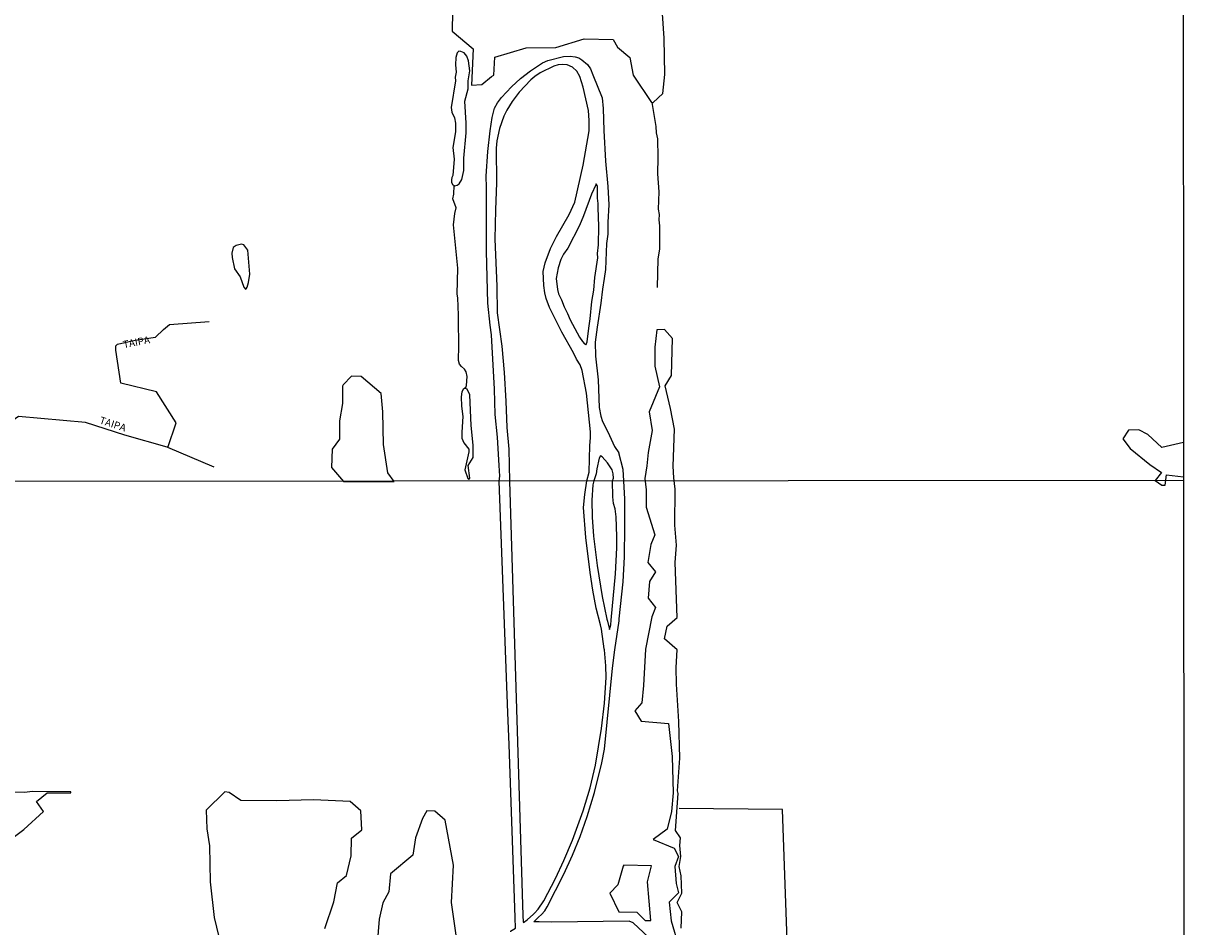
# Model space of a CAD drawing. Units: millimetres. Extents: x 187934 to 190351, y 1679726 to 1682612.
# Drawn here: x 189950 to 190349, y 1681898 to 1682208 of the extents above; entities that cross this region are included whole.
import ezdxf
from ezdxf.enums import TextEntityAlignment as Align

# ---------------------------------------------------------------- set-up
doc = ezdxf.new("R2010")
doc.units = ezdxf.units.MM
doc.header["$LTSCALE"] = 10
doc.header["$MEASUREMENT"] = 0
doc.header["$PDMODE"] = 2
doc.header["$PDSIZE"] = 5
doc.linetypes.add('ACAD_ISO03W100', pattern=[30, 12, -18])
doc.layers.add('Cotas_Coordenadas', color=7, linetype='Continuous', lineweight=20)
doc.layers.add('Linhas de Cota', color=7, linetype='Continuous', lineweight=5)
for name, color, linetype in [('V-BANHADO', 102, 'Continuous'), ('V-CANTEIRO', 190, 'Continuous'), ('V-LAGOA', 150, 'Continuous'), ('V-LOTE', 1, 'Continuous'), ('V-NOME_DOS_LOGRADOUROS', 7, 'Continuous'), ('V-REFERENCIA', 74, 'Continuous'), ('V-VALETA', 173, 'Continuous')]:
    doc.layers.add(name, color=color, linetype=linetype)
doc.layers.add('X-LIMITE_1000', color=7, linetype='Continuous', plot=False)
doc.layers.add('X-LIMITE_5000', color=3, linetype='Continuous', plot=False)
doc.styles.get("Standard").update_dxf_attribs({"font": 'ARIAL.TTF'})
doc.dimstyles.new('ISO-25', dxfattribs={"dimtxt": 2.5, "dimasz": 2.5, "dimexe": 1.25, "dimexo": 0.625, "dimgap": 1, "dimtad": 1, "dimtxsty": 'Standard', "dimblk": 'OBLIQUE', "dimcen": 0, "dimadec": 0, "dimazin": 0, "dimtfac": 1, "dimtmove": 0, "dimatfit": 3, "dimfxl": 0, "dimarcsym": 0})

# ---------------------------------------------------------------- blocks, each defined once
blk = doc.blocks.new('_Oblique')
at = {"layer": 'Linhas de Cota', "color": 0, "lineweight": -2}
blk.add_line((-0.5, -0.5), (0.5, 0.5), dxfattribs=at)
blk = doc.blocks.new('*D6')
at = {"layer": 'Cotas_Coordenadas', "color": 0, "linetype": 'ACAD_ISO03W100', "lineweight": -2, "ltscale": 5}
blk.add_line((190274.26, 1682236.17), (190307.63, 1682270.92), dxfattribs=at)
at = {"layer": 'Defpoints', "color": 0, "linetype": 'ACAD_ISO03W100', "ltscale": 5}
for p in [(190307.63, 1682270.92), (190120.6, 1682076.19)]:
    blk.add_point(p, dxfattribs=at)
at = {"layer": 'Cotas_Coordenadas', "color": 0, "linetype": 'ACAD_ISO03W100', "lineweight": -2, "ltscale": 5, "xscale": 2.5, "yscale": 2.5, "zscale": 2.5, "rotation": 46.15561123668681}
blk.add_blockref('_Oblique', (190307.63, 1682270.92), dxfattribs=at)
at = {"layer": 'Cotas_Coordenadas', "color": 0, "linetype": 'ACAD_ISO03W100', "ltscale": 5, "insert": (190276.05, 1682241.32), "char_height": 2.5, "attachment_point": 5, "rotation": 46.1556}
blk.add_mtext('R270', dxfattribs=at)
blk = doc.blocks.new('*D7')
at = {"layer": 'Cotas_Coordenadas', "color": 0, "linetype": 'ACAD_ISO03W100', "lineweight": -2, "ltscale": 5}
blk.add_line((190319.77, 1682326.17), (190341.4, 1682349.57), dxfattribs=at)
at = {"layer": 'Defpoints', "color": 0, "linetype": 'ACAD_ISO03W100', "ltscale": 5}
for p in [(190341.4, 1682349.57), (190117.39, 1682107.24)]:
    blk.add_point(p, dxfattribs=at)
at = {"layer": 'Cotas_Coordenadas', "color": 0, "linetype": 'ACAD_ISO03W100', "lineweight": -2, "ltscale": 5, "xscale": 2.5, "yscale": 2.5, "zscale": 2.5, "rotation": 47.24836780883974}
blk.add_blockref('_Oblique', (190341.4, 1682349.57), dxfattribs=at)
at = {"layer": 'Cotas_Coordenadas', "color": 0, "linetype": 'ACAD_ISO03W100', "ltscale": 5, "insert": (190321.46, 1682331.35), "char_height": 2.5, "attachment_point": 5, "rotation": 47.2484}
blk.add_mtext('R330', dxfattribs=at)

msp = doc.modelspace()

# ---------------------------------------------------------------- linework, layer by layer
at = {"layer": 'V-BANHADO'}
for points in [[(190097.54, 1682212.44), (190097.45, 1682205.66), (190104.61, 1682199.63), (190104.03, 1682187.1), (190107.67, 1682187.36), (190110.93, 1682190.1), (190111.74, 1682190.62), (190112.07, 1682196.8), (190122.85, 1682199.93), (190133.06, 1682200.04), (190133.06, 1682200.04), (190142.8, 1682203.04), (190152.8, 1682202.86), (190154.32, 1682200.16), (190158.57, 1682196.61), (190159.72, 1682190.53), (190166, 1682181.13), (190166.26, 1682181.13), (190166.26, 1682181.13), (190166.51, 1682181.13), (190169.86, 1682184.26), (190170.62, 1682190.86), (190170.39, 1682203.25), (190169.02, 1682221.92)], [(190176.19, 1681897.19), (190176.37, 1681902.8), (190174.81, 1681906.09), (190176.39, 1681909.32), (190176.14, 1681915.28), (190175.51, 1681918.47), (190176.1, 1681921.86), (190175.77, 1681925.69), (190176, 1681928.24), (190174.29, 1681930.83), (190175.12, 1681943.52), (190174.95, 1681944.51), (190175.69, 1681955.64), (190175.39, 1681968.32), (190174.63, 1681981.14), (190174.45, 1681986.88), (190174.8, 1681992.9), (190170.45, 1681996.71), (190171.41, 1682001.12), (190174.76, 1682004.07), (190174.15, 1682022.97), (190174.58, 1682028.92), (190174.02, 1682035.85), (190174.1, 1682048.15), (190173.7, 1682052.15), (190173.7, 1682052.15), (190173.42, 1682056.09), (190173.86, 1682068.78), (190172.55, 1682075.9), (190170.73, 1682083.72), (190172.87, 1682087.31), (190173.2, 1682100.01), (190170.47, 1682103.12), (190167.82, 1682103.04), (190167.09, 1682097.03), (190167.18, 1682090.48), (190168.76, 1682083.42), (190165.17, 1682074.81), (190166.19, 1682068.42), (190164.78, 1682060.84), (190164.33, 1682056.2), (190163.65, 1682051.92), (190163.65, 1682051.92), (190164.15, 1682047.99), (190164.16, 1682042.03), (190167.1, 1682032.54), (190165.79, 1682029.18), (190164.73, 1682022.99), (190167.31, 1682019.8), (190165.3, 1682016.42), (190164.86, 1682010.77), (190167.36, 1682007.47), (190166.06, 1682004.25), (190163.88, 1681993.23), (190163.22, 1681980.68), (190162.69, 1681974.71), (190160.23, 1681971.94), (190162.48, 1681968.42), (190171.85, 1681967.57), (190173.04, 1681956.24), (190173.44, 1681943.8), (190172.91, 1681937.37), (190171.4, 1681931.28), (190166.52, 1681927.74), (190173.74, 1681924.72), (190175.23, 1681921.91), (190174.06, 1681918.43), (190174.49, 1681912.64), (190175.28, 1681909.43), (190172.07, 1681906.12), (190172.78, 1681899.75), (190175.38, 1681890.76)], [(190349.01, 1682064.2), (190341.5, 1682062.54), (190336.66, 1682066.98), (190333.62, 1682068.58), (190330.02, 1682068.54), (190328.1, 1682065.54), (190330.62, 1682062.2), (190337.41, 1682056.73), (190341.4002, 1682053.9287), (190339.27, 1682051.2), (190339.27, 1682051.2), (190341.51, 1682049.53), (190342.66, 1682049.57), (190343.1028, 1682053.1675), (190349.02, 1682052.46)], [(189942.77, 1681925.69), (189950.12, 1681931.17), (189956.84, 1681937.31), (189954.49, 1681940.79), (189958.12, 1681943.78), (189966.21, 1681943.75), (189966.22, 1681944.07), (189953.01, 1681944.18), (189950.35, 1681943.93), (189926.41, 1681944.23)], [(190053.59, 1681897.16), (190056.75, 1681906.23), (190058.03, 1681912.78), (190061.09, 1681915.37), (190062.64, 1681922.11), (190062.84, 1681928.23), (190066.33, 1681931.07), (190065.97, 1681937.55), (190062.38, 1681940.75), (190049.69, 1681941.39), (190037.15, 1681941.03), (190024.69, 1681941.12), (190020.72, 1681943.84), (190019.25, 1681944.12), (190012.85, 1681937.79), (190012.98, 1681931.36), (190013.89, 1681925.51), (190014.21, 1681913.18), (190015.52, 1681900.88), (190017.86, 1681891.43)], [(190099.52, 1681890.05), (190097.2, 1681906.06), (190097.88, 1681918.93), (190094.99, 1681934.35), (190091.41, 1681937.44), (190088.74, 1681937.62), (190087.18, 1681934.9), (190084.81, 1681928.35), (190083.89, 1681922.31), (190076.26, 1681915.97), (190075.61, 1681909.77), (190073.53, 1681905.92), (190072.36, 1681900.32), (190071.33, 1681887.56)]]:
    msp.add_lwpolyline(points, dxfattribs=at)
for points in [[(190077.43, 1682050.85), (190075.3, 1682053.85), (190073.76, 1682063.55), (190073.58, 1682074.74), (190072.96, 1682081.08), (190066.08, 1682086.9), (190062.74, 1682087.08), (190059.9, 1682084.12), (190059.72, 1682083.63), (190059.74, 1682077.61), (190058.63, 1682071.71), (190058.62, 1682065.44), (190056.09, 1682061.95), (190055.96, 1682055.7), (190060.06, 1682050.82), (190060.06, 1682050.82), (190077.43, 1682050.85)], [(190160.89, 1681902.72), (190163.76, 1681899.9), (190163.76, 1681899.9), (190165.77, 1681899.89), (190165.77, 1681899.89), (190164.58, 1681913.17), (190166.02, 1681918.68), (190156.44, 1681918.89), (190156.22, 1681918.6), (190154.38, 1681912.14), (190151.61, 1681909.3), (190154.8, 1681902.83), (190160.89, 1681902.72)]]:
    msp.add_lwpolyline(points, close=True, dxfattribs=at)
at = {"layer": 'V-CANTEIRO'}
msp.add_lwpolyline([(190152.59, 1682051.02), (190152.9, 1682052.04), (190152.84, 1682053.47)], dxfattribs=at)
at = {"layer": 'V-LAGOA'}
for points in [[(190098.12, 1682161.64), (190097.63, 1682156.07), (190097.28, 1682155.33), (190097.15, 1682154.59), (190097.24, 1682153.62), (190097.67, 1682152.83), (190098.16, 1682152.64), (190098.16, 1682152.64), (190098.36, 1682152.57), (190099.09, 1682152.75), (190099.84, 1682153.22), (190100.71, 1682154.66), (190101.47, 1682157.74), (190101.48, 1682162.06), (190102.27, 1682170.7), (190102.23, 1682174.03), (190101.72, 1682181.66), (190102.93, 1682185.88), (190102.95, 1682188.59), (190103.47, 1682192.1), (190102.99, 1682195.55), (190102.99, 1682195.55), (190102.44, 1682197.14), (190102.44, 1682197.14), (190101.54, 1682198.27), (190100.45, 1682198.73), (190099.69, 1682198.81), (190099.09, 1682198.3), (190098.71, 1682196.65), (190098.53, 1682194.16), (190098.81, 1682191.59), (190098.42, 1682189.85), (190098.6, 1682188.62), (190097.03, 1682179.41), (190097.34, 1682177.9), (190098.19, 1682175.87), (190098.56, 1682174.09), (190098.57, 1682171.1), (190097.66, 1682165.75), (190098.12, 1682161.64)], [(190024.48, 1682121.23), (190025.76, 1682117.63), (190026.33, 1682117.01), (190026.33, 1682117.01), (190026.52, 1682117.06), (190026.52, 1682117.06), (190026.89, 1682117.71), (190027.32, 1682119.25), (190027.83, 1682122.18), (190027.08, 1682130.4), (190025.72, 1682132.21), (190024.98, 1682132.45), (190023.17, 1682131.98), (190022.13, 1682131.32), (190021.68, 1682129.37), (190021.75, 1682127.88), (190022.59, 1682123.99), (190024.48, 1682121.23)], [(190103.19, 1682061.91), (190103.19, 1682061.09), (190101.72, 1682054.84), (190102.8, 1682051.9), (190102.8, 1682051.9), (190103.13, 1682051.58), (190103.54, 1682051.95), (190103.54, 1682051.95), (190102.96, 1682056.37), (190104.67, 1682059.04), (190104.59, 1682063.36), (190104, 1682070.08), (190103.54, 1682080.68), (190102.6, 1682082.56), (190101.96, 1682082.84), (190101.96, 1682082.84), (190101.79, 1682082.92), (190101.15, 1682082.44), (190100.69, 1682081.72), (190100.47, 1682079.9), (190100.61, 1682076.75), (190101.06, 1682073.19), (190100.71, 1682067.77), (190100.75, 1682065.74), (190101.4, 1682064.08), (190103.19, 1682061.91)]]:
    msp.add_lwpolyline(points, close=True, dxfattribs=at)
at = {"layer": 'V-LOTE'}
for points in [[(189999.64, 1682062.57), (190002.47, 1682071.04), (189995.73, 1682081.63), (189983.48, 1682084.65), (189981.75, 1682096.04), (189981.72, 1682097.52), (189982.26, 1682098.07), (189988.32, 1682099.47), (189995.42, 1682100.5), (189998.09, 1682103.14), (190000.13, 1682104.8), (190013.8, 1682105.85)], [(189999.64, 1682062.57), (189999.4, 1682062.67), (189984.78, 1682066.77), (189971.25, 1682071.13), (189948.27, 1682073.17), (189941.6, 1682068.66), (189938.62, 1682066.35)], [(190015.52, 1682055.74), (189999.64, 1682062.57)], [(190179.93, 1681792.17), (190184.1, 1681791.85), (190203.08, 1681786.77), (190209.56, 1681791.5), (190211.73, 1681793.34), (190215.01, 1681795.62), (190215.64, 1681814.54), (190215.56, 1681816.87), (190215.41, 1681817.16), (190215.63, 1681817.45), (190215.22, 1681826.27), (190215.2, 1681831.94), (190214.78, 1681846.04), (190213.73, 1681864.1), (190211.05, 1681938.09), (190175.46, 1681938.34)]]:
    msp.add_lwpolyline(points, dxfattribs=at)
at = {"layer": 'V-REFERENCIA'}
for points in [[(190113.63, 1682050.98), (190113.86, 1682052.72), (190113.54, 1682056.31), (190113.06, 1682066.08), (190112.17, 1682073.91), (190111.97, 1682082.57), (190111, 1682101.27), (190110.51, 1682104.62), (190109.74, 1682112.19), (190109.17, 1682130.04), (190109.25, 1682151.99), (190109.1, 1682155.89), (190109.65, 1682164.34), (190110.44, 1682171.42), (190111.18, 1682176.06), (190112.02, 1682179.26), (190113, 1682181.06), (190114.39, 1682182.87), (190117.85, 1682186.62), (190120.94, 1682189.45), (190124.33, 1682192.08), (190128.48, 1682194.79), (190130.36, 1682195.57), (190135.67, 1682197.02), (190138, 1682197.12), (190139.72, 1682196.89), (190140.99, 1682196.48), (190142.06, 1682195.88), (190143.91, 1682194.26), (190144.96, 1682192.72), (190145.84, 1682190.69)], [(190143.79, 1682051.01), (190144.49, 1682054.09), (190144.74, 1682063.19), (190145.04, 1682065.9), (190145.03, 1682067.88), (190143.6, 1682081.18), (190142.16, 1682088.98), (190141.47, 1682090.91), (190140.21, 1682092.95), (190139.17, 1682095.08), (190135.13, 1682102.22), (190130.91, 1682110.68), (190129.75, 1682113.75), (190129.24, 1682115.73), (190128.9, 1682118.22), (190128.66, 1682123.02), (190129.36, 1682126), (190131.2, 1682131.02), (190133.29, 1682135.12), (190137.65, 1682142.64), (190139.6, 1682146.89), (190142.46, 1682159.61), (190144.57, 1682171.48), (190144.55, 1682175.03), (190144.32, 1682178.46), (190142.43, 1682186.42), (190141.36, 1682190.09), (190140.31, 1682191.98), (190138.77, 1682193.36), (190136.94, 1682194.14), (190135.29, 1682194.28), (190133.87, 1682194.13), (190132.33, 1682193.67), (190127.66, 1682191.33), (190125.89, 1682190.17), (190124.53, 1682188.96), (190120.51, 1682184.78), (190118.1, 1682181.53), (190116.24, 1682178.56), (190115.2, 1682176.51), (190113.64, 1682172.22), (190112.81, 1682168.04), (190112.59, 1682165.48), (190112.69, 1682153.57), (190112.31, 1682144.25), (190112.11, 1682134.14), (190112.74, 1682118.06), (190112.86, 1682108.81), (190114.49, 1682097.33), (190115.3, 1682088.36), (190115.93, 1682078.46), (190116.25, 1682069.38), (190116.9, 1682061.93), (190117.12, 1682050.98)], [(190145.84, 1682190.69), (190149.04, 1682182.8), (190149.36, 1682179.07), (190149.6, 1682171.5), (190150.2, 1682160.96), (190150.98, 1682152.31), (190151.31, 1682145.97), (190150.93, 1682140.04), (190150.91, 1682135.93), (190150.55, 1682132.67), (190150.14, 1682123.7), (190149.75, 1682120.61), (190149.07, 1682116.98), (190148.54, 1682112.13), (190147.27, 1682103.92), (190146.64, 1682098.78), (190146.68, 1682093.93), (190147.67, 1682085.82), (190147.98, 1682076.29), (190148.53, 1682073.26), (190149.18, 1682071.42), (190151, 1682067.87), (190153.24, 1682062.89), (190154.71, 1682060.66)], [(190146.79, 1682152.83), (190145.29, 1682149.67), (190142.56, 1682142.19), (190141.19, 1682138.92), (190137.24, 1682131.07), (190135.76, 1682128.99), (190134.83, 1682127.19), (190133.82, 1682124.29), (190133.2, 1682120.67), (190133.63, 1682116.85), (190134.02, 1682115.42), (190135.01, 1682113.3), (190135.9, 1682110.86), (190137.04, 1682108.66), (190137.96, 1682106.45), (190141.24, 1682100.46), (190142.22, 1682098.94), (190142.99, 1682098.13), (190143.38, 1682097.99)], [(190143.9, 1682098.88), (190144.37, 1682103.52), (190144.93, 1682106.8), (190145.44, 1682112.76), (190146.19, 1682116.62), (190146.44, 1682121.02), (190147.47, 1682127.81), (190147.45, 1682129.27), (190147.79, 1682132.27), (190147.88, 1682138.59), (190147.6, 1682144.91), (190147.66, 1682146.48), (190147.41, 1682148.3), (190147.35, 1682152.42), (190146.95, 1682153.18), (190146.79, 1682152.83)], [(190143.38, 1682097.99), (190143.48, 1682097.96), (190143.9, 1682098.88)], [(190152.84, 1682053.47), (190152.4, 1682054.86), (190150.88, 1682057.27), (190148.99, 1682059.31), (190148.39, 1682059.7), (190147.99, 1682058.91), (190147.16, 1682055.17), (190146.96, 1682053.52), (190146.17, 1682051.02)], [(190156.49, 1682051.03), (190156.18, 1682054.99), (190154.71, 1682060.66)], [(190119.07, 1681900.87), (190117.04, 1681960.34), (190116.52, 1681971.25), (190113.63, 1682050.98)], [(190117.12, 1682050.98), (190121.76, 1681901.6)], [(190148.42, 1682001.57), (190146.94, 1682007.33), (190145.76, 1682013.41), (190144.84, 1682019.52), (190143.34, 1682031.56), (190142.64, 1682041.94), (190143.01, 1682046.41), (190143.79, 1682051.01)], [(190146.17, 1682051.02), (190145.8, 1682049.64), (190145.5, 1682044.38), (190145.59, 1682038.62), (190146.01, 1682032.06), (190147.34, 1682021.99), (190149.03, 1682011.24), (190150.62, 1682003.46), (190150.8, 1682002.78)], [(190152.14, 1682003.15), (190153.6, 1682019.07), (190154.05, 1682028.06), (190154.09, 1682031.92), (190153.8, 1682038.71), (190153.49, 1682041.41), (190152.96, 1682043.29), (190152.64, 1682045.53), (190152.59, 1682051.02)], [(190154.81, 1682002.96), (190154.9, 1682003.64), (190156.18, 1682016.32), (190156.64, 1682024.96), (190156.84, 1682035.24), (190156.8, 1682044.81), (190156.49, 1682051.03)], [(190150.8, 1682002.78), (190151.53, 1681999.98), (190151.99, 1682001.51), (190152.14, 1682003.15)], [(190153.42, 1681992.96), (190154.81, 1682002.96)], [(190149.78, 1681992.97), (190149.75, 1681993.33), (190148.8, 1682000.09), (190148.42, 1682001.57)], [(190125.36, 1681902.02), (190125.76, 1681902.38), (190126.95, 1681903.77), (190128.89, 1681906.67), (190132.95, 1681914.34), (190135.84, 1681920.45), (190138.82, 1681927.5), (190142.48, 1681937.59), (190144.86, 1681945.54), (190146.71, 1681953.26), (190148.82, 1681965.91), (190149.86, 1681974.59), (190150.35, 1681983.44), (190150.26, 1681987.46), (190149.78, 1681992.97)], [(190127.13, 1681900.96), (190128.11, 1681901.9), (190129.24, 1681903.21), (190130.09, 1681904.53), (190135.79, 1681915.76), (190138.78, 1681922.33), (190141.4, 1681928.74), (190143.89, 1681935.64), (190146.43, 1681943.84), (190148.92, 1681954.06), (190149.8, 1681958.79), (190152.55, 1681986.64), (190153.42, 1681992.96)], [(190117.4, 1681896.19), (190117.43, 1681896.21), (190119.19, 1681897.28), (190119.07, 1681900.87)], [(190121.76, 1681901.6), (190121.83, 1681899.39), (190121.95, 1681899.23), (190123.25, 1681900.12), (190125.36, 1681902.02)], [(190127.3, 1681899.35), (190125.48, 1681899.37), (190127.13, 1681900.96)], [(190166.75, 1681892.37), (190159.63, 1681899.05), (190158.27, 1681899.65), (190131.58, 1681899.31), (190127.3, 1681899.35)]]:
    msp.add_lwpolyline(points, dxfattribs=at)
for points in [[(190121.76, 1681901.6), (190121.83, 1681899.39), (190121.95, 1681899.23), (190123.25, 1681900.12), (190125.36, 1681902.02), (190125.36, 1681902.02), (190125.76, 1681902.38), (190126.95, 1681903.77), (190128.89, 1681906.67), (190132.95, 1681914.34), (190135.84, 1681920.45), (190138.82, 1681927.5), (190142.48, 1681937.59), (190144.86, 1681945.54), (190146.71, 1681953.26), (190148.82, 1681965.91), (190149.86, 1681974.59), (190150.35, 1681983.44), (190150.26, 1681987.46), (190149.78, 1681992.97), (190149.78, 1681992.97), (190149.75, 1681993.33), (190148.8, 1682000.09), (190148.42, 1682001.57), (190148.42, 1682001.57), (190146.94, 1682007.33), (190145.76, 1682013.41), (190144.84, 1682019.52), (190143.34, 1682031.56), (190142.64, 1682041.94), (190143.01, 1682046.41), (190143.79, 1682051.01), (190143.79, 1682051.01), (190144.49, 1682054.09), (190144.74, 1682063.19), (190145.04, 1682065.9), (190145.03, 1682067.88), (190143.6, 1682081.18), (190142.16, 1682088.98), (190141.47, 1682090.91), (190140.21, 1682092.95), (190139.17, 1682095.08), (190135.13, 1682102.22), (190130.91, 1682110.68), (190129.75, 1682113.75), (190129.24, 1682115.73), (190128.9, 1682118.22), (190128.66, 1682123.02), (190129.36, 1682126), (190131.2, 1682131.02), (190133.29, 1682135.12), (190137.65, 1682142.64), (190139.6, 1682146.89), (190142.46, 1682159.61), (190144.57, 1682171.48), (190144.55, 1682175.03), (190144.32, 1682178.46), (190142.43, 1682186.42), (190141.36, 1682190.09), (190140.31, 1682191.98), (190138.77, 1682193.36), (190136.94, 1682194.14), (190135.29, 1682194.28), (190133.87, 1682194.13), (190132.33, 1682193.67), (190127.66, 1682191.33), (190125.89, 1682190.17), (190124.53, 1682188.96), (190120.51, 1682184.78), (190118.1, 1682181.53), (190116.24, 1682178.56), (190115.2, 1682176.51), (190113.64, 1682172.22), (190112.81, 1682168.04), (190112.59, 1682165.48), (190112.69, 1682153.57), (190112.31, 1682144.25), (190112.11, 1682134.14), (190112.74, 1682118.06), (190112.86, 1682108.81), (190114.49, 1682097.33), (190115.3, 1682088.36), (190115.93, 1682078.46), (190116.25, 1682069.38), (190116.9, 1682061.93), (190117.12, 1682050.98), (190117.12, 1682050.98), (190121.76, 1681901.6)], [(190141.24, 1682100.46), (190142.22, 1682098.94), (190142.99, 1682098.13), (190143.38, 1682097.99), (190143.38, 1682097.99), (190143.48, 1682097.96), (190143.9, 1682098.88), (190143.9, 1682098.88), (190144.37, 1682103.52), (190144.93, 1682106.8), (190145.44, 1682112.76), (190146.19, 1682116.62), (190146.44, 1682121.02), (190147.47, 1682127.81), (190147.45, 1682129.27), (190147.79, 1682132.27), (190147.88, 1682138.59), (190147.6, 1682144.91), (190147.66, 1682146.48), (190147.41, 1682148.3), (190147.35, 1682152.42), (190146.95, 1682153.18), (190146.79, 1682152.83), (190146.79, 1682152.83), (190145.29, 1682149.67), (190142.56, 1682142.19), (190141.19, 1682138.92), (190137.24, 1682131.07), (190135.76, 1682128.99), (190134.83, 1682127.19), (190133.82, 1682124.29), (190133.2, 1682120.67), (190133.63, 1682116.85), (190134.02, 1682115.42), (190135.01, 1682113.3), (190135.9, 1682110.86), (190137.04, 1682108.66), (190137.96, 1682106.45), (190141.24, 1682100.46)], [(190147.34, 1682021.99), (190149.03, 1682011.24), (190150.62, 1682003.46), (190150.8, 1682002.78), (190150.8, 1682002.78), (190151.53, 1681999.98), (190151.99, 1682001.51), (190152.14, 1682003.15), (190152.14, 1682003.15), (190153.6, 1682019.07), (190154.05, 1682028.06), (190154.09, 1682031.92), (190153.8, 1682038.71), (190153.49, 1682041.41), (190152.96, 1682043.29), (190152.64, 1682045.53), (190152.59, 1682051.02), (190152.59, 1682051.02), (190152.9, 1682052.04), (190152.84, 1682053.47), (190152.84, 1682053.47), (190152.4, 1682054.86), (190150.88, 1682057.27), (190148.99, 1682059.31), (190148.39, 1682059.7), (190147.99, 1682058.91), (190147.16, 1682055.17), (190146.96, 1682053.52), (190146.17, 1682051.02), (190146.17, 1682051.02), (190145.8, 1682049.64), (190145.5, 1682044.38), (190145.59, 1682038.62), (190146.01, 1682032.06), (190147.34, 1682021.99)]]:
    msp.add_lwpolyline(points, close=True, dxfattribs=at)
at = {"layer": 'V-VALETA'}
for points in [[(190168.07, 1682117.52), (190168.28, 1682127.38), (190168.86, 1682130.69), (190168.84, 1682138.76), (190168.6, 1682140.77), (190168.75, 1682142.63), (190168.42, 1682144.46), (190168.57, 1682150.46), (190168.13, 1682156.64), (190168.23, 1682162.3), (190168.12, 1682168.7), (190167.68, 1682170.74), (190167.54, 1682172.91), (190166.26, 1682181.13)], [(190101.96, 1682082.84), (190102.36, 1682083.87), (190102.52, 1682086.91), (190102.27, 1682088.57), (190101.63, 1682089.49), (190100.62, 1682090.35), (190099.98, 1682091.17), (190099.6, 1682092.4), (190099.57, 1682094.05), (190099.75, 1682095.87), (190099.64, 1682108.07), (190099.32, 1682114.05), (190099.13, 1682115.27), (190099.36, 1682124.25), (190097.84, 1682139.15), (190098.34, 1682142.97), (190098.81, 1682144.98), (190097.62, 1682148.03), (190097.94, 1682149.69), (190098.16, 1682152.64)]]:
    msp.add_lwpolyline(points, dxfattribs=at)
at = {"layer": 'X-LIMITE_1000'}
msp.add_line((190349.024, 1682051.186), (187936.274, 1682048.816), dxfattribs=at)
at = {"layer": 'X-LIMITE_5000', "linetype": 'Continuous'}
msp.add_lwpolyline([(189895.05, 1682605.06), (190348.54, 1682605.46), (190348.7, 1682417.89), (190348.71, 1682411.77), (190348.71, 1682408.85), (190348.71, 1682404.6), (190348.72, 1682397.94), (190348.75, 1682362.53), (190348.75, 1682358.81), (190348.76, 1682356.97), (190348.76, 1682355.8), (190348.85, 1682249.9), (190348.85, 1682243.16), (190349.01, 1682062.41), (190349.02, 1682052.62), (190349.02, 1682051.18), (190349.25, 1681786.49), (190349.41, 1681605.63)], dxfattribs=at)

# ---------------------------------------------------------------- texts
at = {"layer": 'V-NOME_DOS_LOGRADOUROS'}
for rotation, p in [(11, (189984.6, 1682095.89)), (342, (189975.62, 1682070.13))]:
    msp.add_text('TAIPA', height=2.50002, rotation=rotation, dxfattribs=at).set_placement(p, align=Align.BOTTOM_LEFT)

# ---------------------------------------------------------------- dimensions: what is measured, and where the dimension line sits
at = {"layer": 'Cotas_Coordenadas', "linetype": 'ACAD_ISO03W100', "ltscale": 5}
for center, mpoint, picture, middle in [((190117.39, 1682107.2448), (190341.4015, 1682349.5652), '*D7', (190323.1365, 1682329.8074)), ((190120.5997, 1682076.1878), (190307.6282, 1682270.9172), '*D6', (190277.6875, 1682239.7436))]:
    dim = msp.add_radius_dim(center=center, mpoint=mpoint, dimstyle='ISO-25', dxfattribs=at)
    dim.commit()
    dim.dimension.update_dxf_attribs({"geometry": picture, "text_midpoint": middle, "dimtype": 164})

doc.saveas('drawing.dxf')
